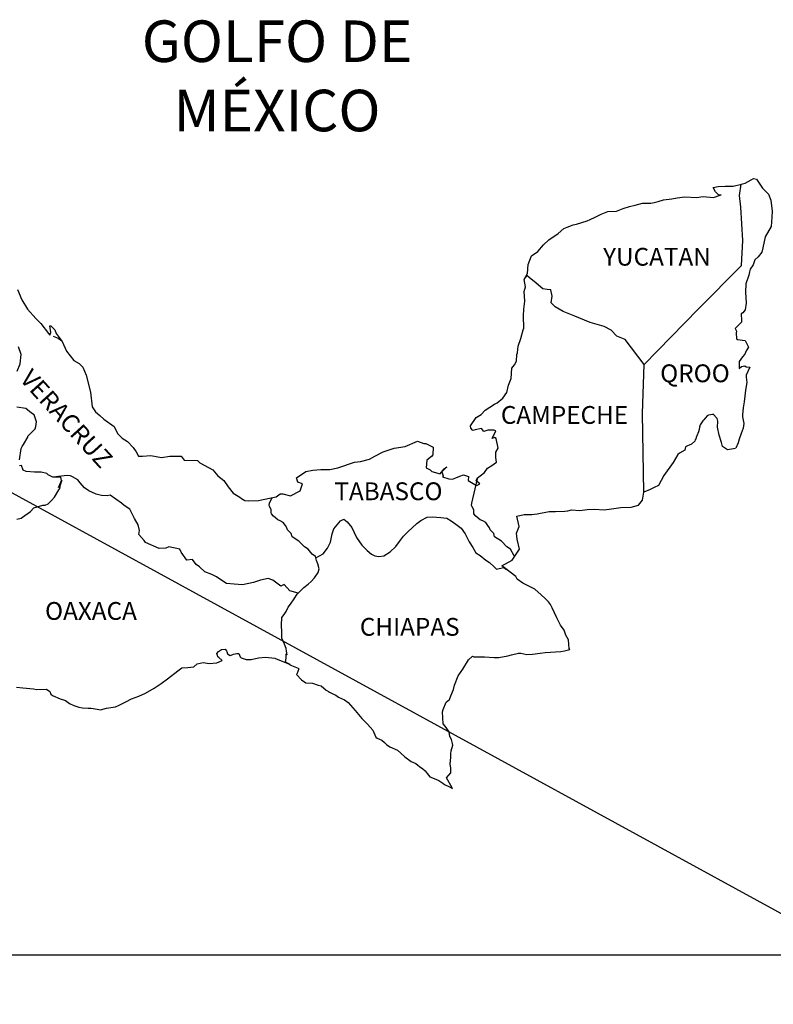
# Model space of a CAD drawing. Extents: x 432932 to 452681, y 2452394 to 2454194.
# Drawn here: x 435127 to 435229, y 2453817 to 2453950 of the extents above; entities that cross this region are included whole.
import ezdxf

# ---------------------------------------------------------------- set-up
doc = ezdxf.new("R2010")
doc.units = 0
doc.header["$LTSCALE"] = 40
doc.header["$MEASUREMENT"] = 0
doc.layers.add('Lomo', color=7, linetype='Continuous')
doc.styles.add('ROMANS', font='ROMANS.shx')
picture_1 = doc.add_image_def('image2.bmp', size_in_pixel=(2070, 1115))

msp = doc.modelspace()

# ---------------------------------------------------------------- linework, layer by layer
at = {"layer": 'Lomo', "color": 0}
msp.add_line((435044.91, 2453930.71, 1.16), (435239.78, 2453824.1), dxfattribs=at)
at = {"layer": 'Lomo', "color": 7, "linetype": 'Continuous'}
for p, q in [((435223.97, 2453926.38, 1.16), (435224.18, 2453927.92, 1.16)), ((435224.16, 2453924.81, 1.16), (435223.97, 2453926.38, 1.16)), ((435224.42, 2453920.32, 1.16), (435224.16, 2453924.81, 1.16)), ((435224.22, 2453916.96, 1.16), (435224.42, 2453920.32, 1.16)), ((435218.38, 2453911.1, 1.16), (435224.22, 2453916.96, 1.16)), ((435211.12, 2453903.62, 1.16), (435218.38, 2453911.1, 1.16)), ((435210.88, 2453897.02, 1.16), (435211.12, 2453903.62, 1.16)), ((435211.08, 2453886.45, 1.16), (435210.88, 2453897.02, 1.16))]:
    msp.add_line(p, q, dxfattribs=at)
at = {"layer": 'Lomo', "color": 5, "linetype": 'Continuous'}
for p, q in [((435224.18, 2453927.92, 1.16), (435224.74, 2453928.07, 1.16)), ((435224.74, 2453928.07, 1.16), (435225.53, 2453928.51, 1.16)), ((435225.53, 2453928.51, 1.16), (435225.87, 2453928.66, 1.16)), ((435225.87, 2453928.66, 1.16), (435226.26, 2453928.57, 1.16)), ((435226.26, 2453928.57, 1.16), (435227.04, 2453927.38, 1.16)), ((435223.97, 2453926.38, 1.16), (435223.97, 2453926.38, 1.16)), ((435227.04, 2453927.38, 1.16), (435227.88, 2453926.55, 1.16)), ((435227.88, 2453926.55, 1.16), (435228.17, 2453925.75, 1.16)), ((435228.17, 2453925.75, 1.16), (435228.38, 2453924.27, 1.16)), ((435228.33, 2453923.48, 1.16), (435228.23, 2453922.2, 1.16)), ((435228.38, 2453924.27, 1.16), (435228.33, 2453923.48, 1.16)), ((435228.23, 2453922.2, 1.16), (435227.4, 2453920.82, 1.16)), ((435227.4, 2453920.82, 1.16), (435227.1, 2453919.34, 1.16)), ((435226.96, 2453918.74, 1.16), (435226.47, 2453918.15, 1.16)), ((435227.1, 2453919.34, 1.16), (435226.96, 2453918.74, 1.16)), ((435225.79, 2453917.07, 1.16), (435225.4, 2453916.47, 1.16)), ((435226.03, 2453917.71, 1.16), (435225.79, 2453917.07, 1.16)), ((435226.47, 2453918.15, 1.16), (435226.03, 2453917.71, 1.16)), ((435225.2, 2453915.64, 1.16), (435224.81, 2453914.5, 1.16)), ((435225.3, 2453916.13, 1.16), (435225.2, 2453915.64, 1.16)), ((435225.4, 2453916.47, 1.16), (435225.3, 2453916.13, 1.16)), ((435224.81, 2453914.5, 1.16), (435224.76, 2453913.37, 1.16)), ((435224.76, 2453913.37, 1.16), (435224.86, 2453911.88, 1.16)), ((435224.86, 2453911.88, 1.16), (435224.72, 2453911, 1.16)), ((435224.42, 2453910.6, 1.16), (435224.18, 2453910.45, 1.16)), ((435224.18, 2453910.45, 1.16), (435224.23, 2453909.56, 1.16)), ((435224.72, 2453911, 1.16), (435224.42, 2453910.6, 1.16)), ((435224.23, 2453909.32, 1.16), (435223.4, 2453908.48, 1.16)), ((435224.23, 2453909.56, 1.16), (435224.23, 2453909.32, 1.16)), ((435223.4, 2453908.48, 1.16), (435223.54, 2453908.13, 1.16)), ((435223.54, 2453908.13, 1.16), (435223.5, 2453907.88, 1.16)), ((435223.5, 2453907.88, 1.16), (435223.55, 2453907.1, 1.16)), ((435131.54, 2453907.43, 1.16), (435132.18, 2453907.18, 1.16)), ((435132.18, 2453907.18, 1.16), (435132.71, 2453906.83, 1.16)), ((435223.55, 2453907.1, 1.16), (435223.7, 2453907, 1.16)), ((435223.7, 2453907, 1.16), (435224.73, 2453906.85, 1.16)), ((435224.73, 2453906.85, 1.16), (435225.17, 2453905.96, 1.16)), ((435224.68, 2453905.03, 1.16), (435224.38, 2453904.68, 1.16)), ((435224.87, 2453905.47, 1.16), (435224.68, 2453905.03, 1.16)), ((435225.17, 2453905.96, 1.16), (435224.87, 2453905.47, 1.16)), ((435224.38, 2453904.68, 1.16), (435223.9, 2453904.04, 1.16)), ((435223.9, 2453904.04, 1.16), (435223.9, 2453903.1, 1.16)), ((435223.9, 2453903.1, 1.16), (435224.24, 2453903.35, 1.16)), ((435224.24, 2453903.35, 1.16), (435224.68, 2453903.45, 1.16)), ((435224.68, 2453903.45, 1.16), (435224.87, 2453903.3, 1.16)), ((435224.87, 2453903.3, 1.16), (435225.36, 2453903.25, 1.16)), ((435225.36, 2453903.25, 1.16), (435224.88, 2453902.21, 1.16)), ((435224.93, 2453901.22, 1.16), (435224.79, 2453900.19, 1.16)), ((435224.88, 2453902.21, 1.16), (435224.88, 2453901.92, 1.16)), ((435224.88, 2453901.92, 1.16), (435224.93, 2453901.22, 1.16)), ((435224.79, 2453900.19, 1.16), (435224.69, 2453899.35, 1.16)), ((435224.54, 2453898.32, 1.16), (435224.44, 2453897.77, 1.16)), ((435224.59, 2453898.61, 1.16), (435224.54, 2453898.32, 1.16)), ((435224.69, 2453899.35, 1.16), (435224.59, 2453898.61, 1.16)), ((435224.44, 2453897.77, 1.16), (435224.35, 2453896.84, 1.16)), ((435224.35, 2453896.84, 1.16), (435224.35, 2453896.59, 1.16)), ((435224.35, 2453896.59, 1.16), (435224.54, 2453895.7, 1.16)), ((435224.54, 2453895.7, 1.16), (435224.45, 2453895.06, 1.16)), ((435224.2, 2453894.32, 1.16), (435223.91, 2453893.58, 1.16)), ((435224.45, 2453895.06, 1.16), (435224.2, 2453894.32, 1.16)), ((435223.77, 2453893.08, 1.16), (435223.45, 2453892.35, 1.16)), ((435223.91, 2453893.58, 1.16), (435223.77, 2453893.08, 1.16)), ((435153.79, 2453864.98, 1.16), (435154.18, 2453865.23, 1.16)), ((435154.18, 2453865.23, 1.16), (435154.67, 2453865.28, 1.16)), ((435154.18, 2453865.23, 1.16), (435154.18, 2453865.23, 1.16)), ((435154.67, 2453865.28, 1.16), (435154.67, 2453865.28, 1.16)), ((435154.67, 2453865.28, 1.16), (435154.86, 2453865.08, 1.16)), ((435153.55, 2453864.69, 1.16), (435153.79, 2453864.98, 1.16)), ((435153.64, 2453864.44, 1.16), (435153.55, 2453864.69, 1.16)), ((435153.7, 2453864.24, 1.16), (435153.64, 2453864.44, 1.16)), ((435153.84, 2453864.14, 1.16), (435153.7, 2453864.24, 1.16)), ((435154.28, 2453863.75, 1.16), (435153.84, 2453864.14, 1.16)), ((435154.86, 2453865.08, 1.16), (435154.91, 2453864.98, 1.16)), ((435154.91, 2453864.98, 1.16), (435155.02, 2453864.64, 1.16)), ((435155.02, 2453864.64, 1.16), (435155.36, 2453864.45, 1.16)), ((435155.36, 2453864.45, 1.16), (435155.5, 2453864.49, 1.16)), ((435155.5, 2453864.49, 1.16), (435155.8, 2453864.59, 1.16)), ((435155.8, 2453864.59, 1.16), (435156.24, 2453864.69, 1.16)), ((435156.24, 2453864.69, 1.16), (435156.53, 2453864.69, 1.16)), ((435156.53, 2453864.69, 1.16), (435156.73, 2453864.24, 1.16)), ((435156.73, 2453864.24, 1.16), (435156.83, 2453864.1, 1.16)), ((435156.83, 2453864.1, 1.16), (435157.52, 2453863.9, 1.16)), ((435157.52, 2453863.9, 1.16), (435158.2, 2453863.9, 1.16)), ((435158.2, 2453863.9, 1.16), (435159.18, 2453864.1, 1.16)), ((435159.18, 2453864.1, 1.16), (435160.11, 2453864.2, 1.16)), ((435160.11, 2453864.2, 1.16), (435161.38, 2453864.05, 1.16)), ((435161.38, 2453864.05, 1.16), (435161.58, 2453864, 1.16)), ((435161.58, 2453864, 1.16), (435163.04, 2453863.4, 1.16)), ((435148.31, 2453862.36, 1.16), (435148.84, 2453862.76, 1.16)), ((435148.84, 2453862.76, 1.16), (435149.68, 2453862.81, 1.16)), ((435149.68, 2453862.81, 1.16), (435150.46, 2453862.91, 1.16)), ((435150.46, 2453862.91, 1.16), (435150.9, 2453863.3, 1.16)), ((435150.9, 2453863.3, 1.16), (435151.73, 2453863.5, 1.16)), ((435151.73, 2453863.5, 1.16), (435152.52, 2453863.36, 1.16)), ((435152.52, 2453863.36, 1.16), (435153.59, 2453863.45, 1.16)), ((435153.59, 2453863.45, 1.16), (435154.28, 2453863.75, 1.16)), ((435163.04, 2453863.4, 1.16), (435163.64, 2453863.07, 1.16)), ((435163.64, 2453863.07, 1.16), (435164.52, 2453862.73, 1.16)), ((435164.62, 2453862.63, 1.16), (435164.33, 2453861.93, 1.16)), ((435164.52, 2453862.73, 1.16), (435164.62, 2453862.63, 1.16)), ((435146.06, 2453860.68, 1.16), (435146.94, 2453861.27, 1.16)), ((435146.94, 2453861.27, 1.16), (435148.31, 2453862.36, 1.16)), ((435164.33, 2453861.93, 1.16), (435164.28, 2453861.89, 1.16)), ((435164.28, 2453861.89, 1.16), (435164.97, 2453861.15, 1.16)), ((435164.97, 2453861.15, 1.16), (435165.56, 2453860.75, 1.16)), ((435126.6, 2453860.17, 1.16), (435127.44, 2453860.07, 1.16)), ((435127.44, 2453860.07, 1.16), (435128.86, 2453859.92, 1.16)), ((435128.86, 2453859.92, 1.16), (435129.3, 2453859.83, 1.16)), ((435129.3, 2453859.83, 1.16), (435130.62, 2453859.88, 1.16)), ((435130.62, 2453859.88, 1.16), (435131.06, 2453859.58, 1.16)), ((435143.95, 2453859.35, 1.16), (435145.13, 2453860.04, 1.16)), ((435145.13, 2453860.04, 1.16), (435146.06, 2453860.68, 1.16)), ((435165.56, 2453860.75, 1.16), (435166.44, 2453860.7, 1.16)), ((435166.44, 2453860.7, 1.16), (435167.22, 2453860.45, 1.16)), ((435167.22, 2453860.45, 1.16), (435167.61, 2453860.36, 1.16)), ((435167.61, 2453860.36, 1.16), (435168.3, 2453859.77, 1.16)), ((435131.06, 2453859.58, 1.16), (435131.21, 2453859.24, 1.16)), ((435131.21, 2453859.24, 1.16), (435131.45, 2453859.04, 1.16)), ((435131.45, 2453859.04, 1.16), (435132.49, 2453858.59, 1.16)), ((435132.49, 2453858.59, 1.16), (435133.17, 2453858.35, 1.16)), ((435141.3, 2453858.21, 1.16), (435142.09, 2453858.61, 1.16)), ((435142.09, 2453858.61, 1.16), (435143.07, 2453858.95, 1.16)), ((435143.07, 2453858.95, 1.16), (435143.95, 2453859.35, 1.16)), ((435168.3, 2453859.77, 1.16), (435168.59, 2453859.57, 1.16)), ((435168.59, 2453859.57, 1.16), (435168.74, 2453859.47, 1.16)), ((435168.74, 2453859.47, 1.16), (435169.28, 2453859.22, 1.16)), ((435169.28, 2453859.22, 1.16), (435169.58, 2453859.08, 1.16)), ((435169.58, 2453859.08, 1.16), (435169.97, 2453858.83, 1.16)), ((435169.97, 2453858.83, 1.16), (435170.75, 2453858.44, 1.16)), ((435133.17, 2453858.35, 1.16), (435133.71, 2453857.95, 1.16)), ((435133.71, 2453857.95, 1.16), (435134.3, 2453857.71, 1.16)), ((435134.3, 2453857.71, 1.16), (435134.99, 2453857.46, 1.16)), ((435134.99, 2453857.46, 1.16), (435135.48, 2453857.36, 1.16)), ((435135.48, 2453857.36, 1.16), (435136.26, 2453857.32, 1.16)), ((435136.26, 2453857.32, 1.16), (435136.65, 2453857.32, 1.16)), ((435136.65, 2453857.32, 1.16), (435137.44, 2453857.18, 1.16)), ((435137.44, 2453857.18, 1.16), (435137.88, 2453857.12, 1.16)), ((435137.88, 2453857.12, 1.16), (435138.71, 2453857.32, 1.16)), ((435138.71, 2453857.32, 1.16), (435139.93, 2453857.52, 1.16)), ((435139.93, 2453857.52, 1.16), (435140.33, 2453857.71, 1.16)), ((435140.33, 2453857.71, 1.16), (435141.3, 2453858.21, 1.16)), ((435170.75, 2453858.44, 1.16), (435171.24, 2453858.09, 1.16)), ((435171.24, 2453858.09, 1.16), (435172.22, 2453857.01, 1.16)), ((435172.22, 2453857.01, 1.16), (435173.11, 2453855.93, 1.16)), ((435173.11, 2453855.93, 1.16), (435173.84, 2453855.19, 1.16)), ((435173.84, 2453855.19, 1.16), (435174.58, 2453854.39, 1.16)), ((435174.58, 2453854.39, 1.16), (435174.97, 2453853.41, 1.16)), ((435174.97, 2453853.41, 1.16), (435175.17, 2453853.31, 1.16)), ((435175.17, 2453853.31, 1.16), (435175.81, 2453853.02, 1.16)), ((435175.81, 2453853.02, 1.16), (435176.15, 2453852.72, 1.16)), ((435176.15, 2453852.72, 1.16), (435176.4, 2453852.42, 1.16)), ((435176.4, 2453852.42, 1.16), (435176.89, 2453852.13, 1.16)), ((435176.89, 2453852.13, 1.16), (435177.91, 2453851.68, 1.16)), ((435177.91, 2453851.68, 1.16), (435178.36, 2453851.29, 1.16)), ((435178.36, 2453851.29, 1.16), (435178.9, 2453850.8, 1.16)), ((435178.9, 2453850.8, 1.16), (435179.74, 2453850.16, 1.16)), ((435179.74, 2453850.16, 1.16), (435180.37, 2453849.86, 1.16)), ((435180.37, 2453849.86, 1.16), (435180.62, 2453849.66, 1.16)), ((435180.62, 2453849.66, 1.16), (435180.86, 2453849.47, 1.16)), ((435180.86, 2453849.47, 1.16), (435181.3, 2453849.17, 1.16)), ((435181.3, 2453849.17, 1.16), (435181.64, 2453848.88, 1.16)), ((435181.64, 2453848.88, 1.16), (435181.89, 2453848.53, 1.16)), ((435181.89, 2453848.53, 1.16), (435182.24, 2453848.09, 1.16)), ((435182.24, 2453848.09, 1.16), (435182.82, 2453847.84, 1.16)), ((435182.82, 2453847.84, 1.16), (435183.46, 2453847.59, 1.16)), ((435183.46, 2453847.59, 1.16), (435184, 2453847.25, 1.16)), ((435184, 2453847.25, 1.16), (435184.24, 2453847.05, 1.16)), ((435184.24, 2453847.05, 1.16), (435184.39, 2453846.95, 1.16)), ((435184.39, 2453846.95, 1.16), (435184.74, 2453846.81, 1.16)), ((435184.74, 2453846.81, 1.16), (435185.17, 2453846.61, 1.16)), ((435185.17, 2453846.61, 1.16), (435185.33, 2453846.5, 1.16))]:
    msp.add_line(p, q, dxfattribs=at)
at = {"layer": 'Lomo', "color": 5, "linetype": 'Continuous', "elevation": 1.16}
for points in [[(435126.72, 2453913.71), (435127.31, 2453912.33), (435128.09, 2453911.1), (435129.17, 2453909.81), (435129.86, 2453909.13), (435130.89, 2453907.8), (435131.09, 2453907.6), (435131.23, 2453907.94), (435131.09, 2453908.83), (435131.23, 2453908.83), (435131.73, 2453908.29), (435131.92, 2453907.8), (435132.76, 2453906.71), (435133.3, 2453905.43), (435134.33, 2453904.15), (435135.01, 2453903.75), (435135.01, 2453903.75), (435135.5, 2453903.26), (435135.95, 2453902.17), (435136.54, 2453899.91), (435136.79, 2453897.93), (435137.23, 2453897.24), (435137.82, 2453896.75), (435138.36, 2453896.25), (435139.73, 2453895.27), (435140.18, 2453894.33), (435140.81, 2453893.69), (435141.55, 2453893.25), (435142.29, 2453892.46), (435142.72, 2453891.87), (435143.02, 2453891.27), (435143.56, 2453891.27), (435144.68, 2453891.37), (435146.11, 2453891.08), (435147.23, 2453891.28), (435148.75, 2453891.28), (435149.15, 2453890.73), (435150.95, 2453890.69), (435151.3, 2453890.39), (435153.02, 2453889.46), (435153.7, 2453888.62), (435154.49, 2453887.98), (435155.08, 2453887.14), (435155.77, 2453886.31), (435156.65, 2453885.76), (435156.89, 2453885.56), (435157.34, 2453885.32), (435157.82, 2453885.27), (435159.2, 2453885.32), (435160.66, 2453885.61), (435161.55, 2453885.82), (435162.09, 2453886.21), (435162.48, 2453886.21), (435163.51, 2453885.92), (435164.78, 2453886.61), (435165.12, 2453887.54), (435164.98, 2453887.6), (435164.49, 2453887.79), (435164.29, 2453888.34), (435165.56, 2453889.23), (435166.49, 2453889.38), (435167.57, 2453889.47), (435168.8, 2453889.47), (435169.87, 2453889.72), (435172.13, 2453890.47), (435172.91, 2453890.57), (435174.13, 2453890.86), (435174.87, 2453891.26), (435175.99, 2453891.85), (435177.46, 2453892.35), (435178.93, 2453892.6), (435180.6, 2453893.29), (435181.43, 2453892.99), (435181.72, 2453892.99), (435182.71, 2453892.5), (435182.66, 2453891.46), (435182.46, 2453891.22), (435181.83, 2453890.72), (435181.78, 2453889.73), (435182.32, 2453889.44), (435182.51, 2453889.2), (435183.64, 2453888.9), (435184.18, 2453889.59), (435184.53, 2453889.83), (435183.89, 2453889.15), (435184.04, 2453888.65), (435183.94, 2453888.5), (435184.82, 2453888.21), (435185.31, 2453888.16), (435185.75, 2453888.36), (435186.29, 2453888.6), (435186.78, 2453888.75), (435187.46, 2453888.56), (435187.42, 2453888.01), (435188.3, 2453887.47), (435188.59, 2453887.33), (435188.99, 2453887.57), (435188.5, 2453887.97), (435188.64, 2453888.31), (435189.03, 2453888.65), (435189.62, 2453889.1), (435190.01, 2453889.65), (435190.6, 2453890.04), (435191.23, 2453890.49), (435191.13, 2453891.08), (435191.13, 2453891.82), (435191.48, 2453892.35), (435191.18, 2453893.64), (435190.98, 2453893.79), (435190.64, 2453893.64), (435191.13, 2453894.68), (435190.88, 2453894.78), (435190.05, 2453894.78), (435189.51, 2453894.58), (435189.22, 2453895.02), (435188.38, 2453894.82), (435188.04, 2453894.73), (435188.04, 2453894.73), (435187.8, 2453895.07), (435187.75, 2453895.36), (435188.49, 2453896.5), (435189.16, 2453896.9), (435189.7, 2453897.49), (435190.98, 2453898.28), (435191.32, 2453898.48), (435192.11, 2453899.07), (435192.64, 2453899.86), (435192.83, 2453900.85), (435193.23, 2453901.74), (435193.32, 2453903.12), (435193.67, 2453903.56), (435193.91, 2453904.06), (435193.96, 2453904.99), (435194.06, 2453905.19), (435194.15, 2453906.08), (435194.49, 2453907.12), (435194.84, 2453908.3), (435194.93, 2453908.5), (435194.88, 2453910.18), (435194.93, 2453911.06), (435195.07, 2453912.15), (435194.97, 2453913.44), (435195.12, 2453914.07), (435194.97, 2453915.06), (435195.41, 2453915.9), (435195.51, 2453917.09), (435195.94, 2453918.27), (435196.82, 2453918.86), (435197.56, 2453919.75), (435198.3, 2453920.44), (435199.52, 2453921.28), (435200.3, 2453921.93), (435200.74, 2453922.12), (435201.58, 2453922.43), (435202.02, 2453922.52), (435202.75, 2453922.77), (435203.44, 2453922.96), (435203.87, 2453923.17), (435204.51, 2453923.46), (435205.35, 2453923.86), (435206.23, 2453924.25), (435207.4, 2453924.3), (435208.28, 2453924.65), (435209.17, 2453924.9), (435209.9, 2453925.09), (435210.88, 2453925.34), (435212.01, 2453925.34), (435212.45, 2453925.44), (435212.99, 2453925.59), (435213.72, 2453925.79), (435214.85, 2453925.94), (435215.58, 2453926.09), (435216.61, 2453926.19), (435218.18, 2453926.14), (435219.06, 2453926.24), (435220.48, 2453926.14), (435221.36, 2453926.44), (435221.51, 2453926.49), (435221.17, 2453926.44), (435220.73, 2453926.88), (435220.43, 2453927.47), (435221.07, 2453927.62), (435222.05, 2453927.67), (435223.13, 2453927.63), (435224.22, 2453927.93)], [(435223.42, 2453892.29), (435222.35, 2453892.15), (435221.66, 2453892.59), (435221.56, 2453893.13), (435221.22, 2453894.12), (435221.02, 2453895.2), (435221.06, 2453895.99), (435220.97, 2453896.34), (435220.43, 2453896.93), (435220.33, 2453896.88), (435219.79, 2453896.78), (435219.59, 2453896.73), (435219.16, 2453896.18), (435219.01, 2453896.04), (435218.66, 2453895.49), (435218.57, 2453895.2), (435218.52, 2453894.85), (435218.42, 2453894.56), (435218.23, 2453894.01), (435218.18, 2453893.91), (435218.18, 2453893.91), (435218.18, 2453893.91), (435218.08, 2453893.62), (435218.08, 2453893.57), (435217.99, 2453893.47), (435217.93, 2453893.32), (435217.5, 2453892.88), (435217.5, 2453892.88), (435217.5, 2453892.88), (435217.2, 2453892.78), (435216.96, 2453892.68), (435216.71, 2453892.54), (435216.62, 2453892.09), (435215.88, 2453891.7), (435215.68, 2453891.49), (435215.05, 2453890.41), (435213.78, 2453888.69), (435213.78, 2453888.69), (435213.04, 2453887.35), (435212.46, 2453887.05), (435211.92, 2453886.8), (435211.08, 2453886.45)]]:
    msp.add_lwpolyline(points, dxfattribs=at)
at = {"layer": 'Lomo', "color": 7, "linetype": 'Continuous', "elevation": 1.16}
for points in [[(435211.12, 2453903.62), (435208.56, 2453907), (435207.44, 2453907.45), (435206.7, 2453908.24), (435205.72, 2453908.73), (435203.85, 2453909.28), (435201.78, 2453910.12), (435200.21, 2453910.76), (435199.13, 2453911.41), (435198.59, 2453911.95), (435198.74, 2453912.84), (435198.54, 2453913.68), (435198.05, 2453913.72), (435197.46, 2453913.82), (435196.58, 2453914.56), (435195.64, 2453915.36), (435195.3, 2453915.6), (435194.98, 2453915.18)], [(435126.69, 2453902.72), (435127.09, 2453903.7), (435127.23, 2453904.99), (435126.84, 2453906.02)], [(435127, 2453890.79), (435127.2, 2453892.32), (435127.34, 2453892.56), (435127.54, 2453892.86), (435128.13, 2453893.85), (435128.13, 2453893.99), (435128.66, 2453894.53), (435129.11, 2453894.98), (435129.21, 2453895.27), (435129.26, 2453895.92), (435128.96, 2453896.85), (435128.62, 2453897.05), (435127.83, 2453897.69), (435126.65, 2453897.89)], [(435126.61, 2453882.81), (435127.2, 2453882.95), (435127.4, 2453883.05), (435128.48, 2453883.83), (435128.92, 2453884.33), (435130.15, 2453884.67), (435130.44, 2453884.67), (435130.83, 2453884.87), (435131.28, 2453885.31), (435131.72, 2453885.76), (435132.31, 2453886.74), (435132.41, 2453886.94), (435132.5, 2453887.43), (435132.65, 2453887.83), (435132.7, 2453888.02), (435132.26, 2453887.04), (435132.41, 2453887.48), (435132.65, 2453888.02), (435132.55, 2453888.46), (435131.47, 2453888.46), (435130.83, 2453888.77), (435130.69, 2453888.96), (435129.9, 2453889.11), (435129.01, 2453889.11), (435127.89, 2453889.22), (435127.49, 2453889.41), (435127.25, 2453890), (435127, 2453889.96)], [(435164.54, 2453872.84), (435163.41, 2453873.14), (435162.62, 2453873.98), (435162.18, 2453873.78), (435161.09, 2453874.57), (435160.46, 2453874.82), (435159.47, 2453874.57), (435158.49, 2453874.28), (435157.02, 2453873.93), (435155.89, 2453874.04), (435154.86, 2453874.13), (435154.12, 2453874.63), (435153.53, 2453875.02), (435152.9, 2453875.32), (435151.96, 2453875.72), (435151.22, 2453876.36), (435150.78, 2453876.7), (435150.29, 2453877.35), (435149.55, 2453877.29), (435148.76, 2453878.34), (435148.57, 2453878.73), (435147.1, 2453879.08), (435146.7, 2453878.88), (435145.82, 2453878.83), (435143.95, 2453879.67), (435143.76, 2453879.92), (435143.07, 2453880.71), (435143.17, 2453881.25), (435142.97, 2453882.04), (435142.47, 2453882.88), (435141.83, 2453884.16), (435141.1, 2453884.65), (435140.75, 2453884.95), (435139.19, 2453886.04), (435138.79, 2453885.94), (435138.05, 2453885.99), (435137.32, 2453886.14), (435136.34, 2453886.59), (435135.75, 2453887.03), (435135.16, 2453887.67), (435134.86, 2453888.11), (435134.13, 2453888.51), (435133.88, 2453888.61), (435133.39, 2453888.66), (435131.47, 2453888.46)], [(435193.61, 2453877.84), (435193.61, 2453877.84), (435193.61, 2453877.84), (435193.12, 2453878.75), (435192.62, 2453879.05), (435191.89, 2453879.84), (435190.96, 2453880.43), (435190.86, 2453880.88), (435190.37, 2453881.37), (435190.27, 2453881.62), (435190.07, 2453881.96), (435189.78, 2453882.36), (435189.39, 2453882.55), (435189.04, 2453882.7), (435188.45, 2453883.2), (435188.2, 2453883.49), (435188.16, 2453883.69), (435188.16, 2453884.04), (435187.91, 2453884.53), (435187.86, 2453884.63), (435187.91, 2453884.97), (435187.91, 2453884.97), (435187.91, 2453884.97), (435188.69, 2453888.23)], [(435185.33, 2453846.5), (435185.27, 2453846.59), (435184.49, 2453847.94), (435185.08, 2453848.63), (435185.07, 2453849.27), (435184.98, 2453849.82), (435185.07, 2453850.7), (435185.07, 2453850.75), (435185.07, 2453851.25), (435185.12, 2453851.59), (435185.36, 2453852.34), (435185.31, 2453852.58), (435185.17, 2453853.12), (435184.97, 2453853.52), (435184.87, 2453854.11), (435184.87, 2453854.16), (435184.33, 2453854.9), (435184.04, 2453855.24), (435183.94, 2453856.82), (435184.03, 2453857.17), (435184.47, 2453858.16), (435184.91, 2453858.5), (435185.1, 2453859), (435185.45, 2453859.84), (435185.6, 2453860.43), (435186.09, 2453861.71), (435186.72, 2453862.6), (435187.46, 2453863.83), (435187.99, 2453864.33), (435188.19, 2453864.23), (435188.49, 2453864.23), (435189.61, 2453864.23), (435190.93, 2453864.18), (435191.57, 2453864.18), (435192.75, 2453864.38), (435193.24, 2453864.53), (435194.21, 2453864.73), (435194.51, 2453864.73), (435195.34, 2453864.58), (435196.07, 2453864.59), (435197.1, 2453864.73), (435197.79, 2453864.83), (435199.9, 2453864.98), (435200.39, 2453865.08), (435200.39, 2453865.08), (435201.13, 2453865.23), (435201.02, 2453865.38), (435200.97, 2453865.92), (435200.92, 2453866.56), (435200.58, 2453867.15), (435200.33, 2453867.84), (435199.84, 2453868.53), (435199.35, 2453869.52), (435198.71, 2453870.85), (435198.51, 2453871.29), (435198.22, 2453871.64), (435197.78, 2453872.09), (435197.23, 2453872.58), (435196.41, 2453873.36), (435194.79, 2453874.16), (435194, 2453874.69), (435193.85, 2453875.09), (435192.32, 2453876.22), (435191.94, 2453876.52), (435193.36, 2453877.26), (435194.34, 2453878.75), (435194, 2453880.08), (435193.94, 2453880.92), (435194.28, 2453881.8), (435193.99, 2453883.18), (435194.97, 2453883.43), (435196, 2453883.43), (435196.73, 2453883.53), (435198.35, 2453883.83), (435199.18, 2453883.83), (435200.45, 2453883.88), (435200.85, 2453883.93), (435200.85, 2453883.93), (435201.34, 2453884.03), (435202.46, 2453883.98), (435203.44, 2453884.08), (435204.42, 2453884.13), (435205.75, 2453884.04), (435206.73, 2453884.18), (435208, 2453884.38), (435209.37, 2453884.43), (435210.35, 2453884.68), (435210.89, 2453885.37), (435211.08, 2453886.45)], [(435166.89, 2453877.58), (435166.84, 2453877.77), (435166.4, 2453878.06), (435165.86, 2453878.75), (435165.36, 2453879.05), (435164.63, 2453879.84), (435163.7, 2453880.43), (435163.59, 2453880.88), (435163.1, 2453881.37), (435163, 2453881.62), (435162.81, 2453881.96), (435162.51, 2453882.36), (435162.12, 2453882.55), (435161.77, 2453882.7), (435161.19, 2453883.2), (435160.94, 2453883.49), (435160.89, 2453883.69), (435160.89, 2453884.04), (435160.64, 2453884.53), (435160.6, 2453884.63), (435160.64, 2453884.97), (435160.64, 2453884.97), (435160.64, 2453884.97), (435161, 2453885.69)], [(435163.44, 2453863.2), (435163.1, 2453863.41), (435162.81, 2453863.53), (435162.88, 2453863.77), (435162.92, 2453864.16), (435162.92, 2453864.65), (435163.06, 2453864.51), (435162.97, 2453865), (435162.92, 2453865.35), (435162.67, 2453865.94), (435162.32, 2453866.78), (435162.32, 2453867.56), (435162.28, 2453868.51), (435162.32, 2453869.54), (435162.62, 2453869.93), (435162.92, 2453870.37), (435163.16, 2453870.92), (435163.51, 2453871.36), (435164, 2453872.05), (435164.39, 2453872.69), (435164.92, 2453873.23), (435165.27, 2453873.58), (435165.86, 2453874.02), (435166.26, 2453874.41), (435166.74, 2453874.91), (435167.23, 2453875.59), (435167.33, 2453876.09), (435167.18, 2453876.78), (435166.99, 2453877.22), (435166.89, 2453877.58), (435167.87, 2453878.11), (435168.46, 2453878.89), (435168.9, 2453879.68), (435169.1, 2453880.82), (435169.34, 2453881.51), (435169.78, 2453882.05), (435170.23, 2453882.59), (435170.66, 2453882.79), (435171.11, 2453882.44), (435171.75, 2453881.65), (435172.39, 2453880.32), (435173.08, 2453879.28), (435173.81, 2453878.59), (435174.4, 2453878.09), (435174.84, 2453877.85), (435175.39, 2453877.75), (435176.07, 2453877.85), (435176.91, 2453878.39), (435177.69, 2453879.13), (435178.18, 2453879.77), (435178.72, 2453880.51), (435179.31, 2453881.1), (435180.49, 2453882.23), (435181.03, 2453882.62), (435181.91, 2453883.07), (435182.55, 2453883.11), (435183.73, 2453883.01), (435184.56, 2453882.91), (435185.15, 2453882.56), (435185.74, 2453882.12), (435186.48, 2453881.58), (435187.02, 2453880.84), (435187.56, 2453879.75), (435188.06, 2453878.96), (435188.44, 2453878.28), (435189.04, 2453877.88), (435189.82, 2453877.29), (435190.31, 2453876.94), (435190.91, 2453876.39), (435191.23, 2453876.08)], [(435191.21, 2453876.08), (435192.23, 2453876.27), (435192.58, 2453876.02)]]:
    msp.add_lwpolyline(points, dxfattribs=at)

# ---------------------------------------------------------------- texts
at = {"layer": 'Lomo', "color": 7, "style": 'ROMANS'}
for s, insert, char_height, width, attachment_point in [('\\fArial|b0|i0|c0|p34;GOLFO DE MÉXICO', (435161.68, 2453949.97, 1.16), 5.6, 46.0533, 2), ('YUCATAN', (435205.6, 2453919.34, 3.48), 2.4, 25.138, 1), ('QROO', (435213.28, 2453903.64, 3.48), 2.4, 25.138, 1), ('CAMPECHE', (435191.82, 2453898.03, 3.48), 2.4, 25.138, 1), ('TABASCO', (435169.4, 2453887.75, 3.48), 2.4, 25.138, 1), ('OAXACA', (435130.43, 2453871.63, 3.48), 2.4, 25.138, 1), ('CHIAPAS', (435172.83, 2453869.49, 3.48), 2.4, 25.138, 1)]:
    msp.add_mtext(s, dxfattribs=dict(at, insert=insert, char_height=char_height, width=width, attachment_point=attachment_point))
at = {"layer": 'Lomo', "color": 7, "insert": (435128.69, 2453903.21, 3.48), "char_height": 2.4, "width": 25.138, "attachment_point": 1, "rotation": 312.295, "style": 'ROMANS'}
msp.add_mtext('VERACRUZ', dxfattribs=at)

# ---------------------------------------------------------------- referenced raster images: frames only (the image files are external)
at = {"layer": 'Lomo', "color": 0}
image = msp.add_image(picture_1, insert=(434932.01, 2453658.32), size_in_units=(307.77, 165.78), dxfattribs=at)
image.dxf.flags = 7

doc.saveas('drawing.dxf')
